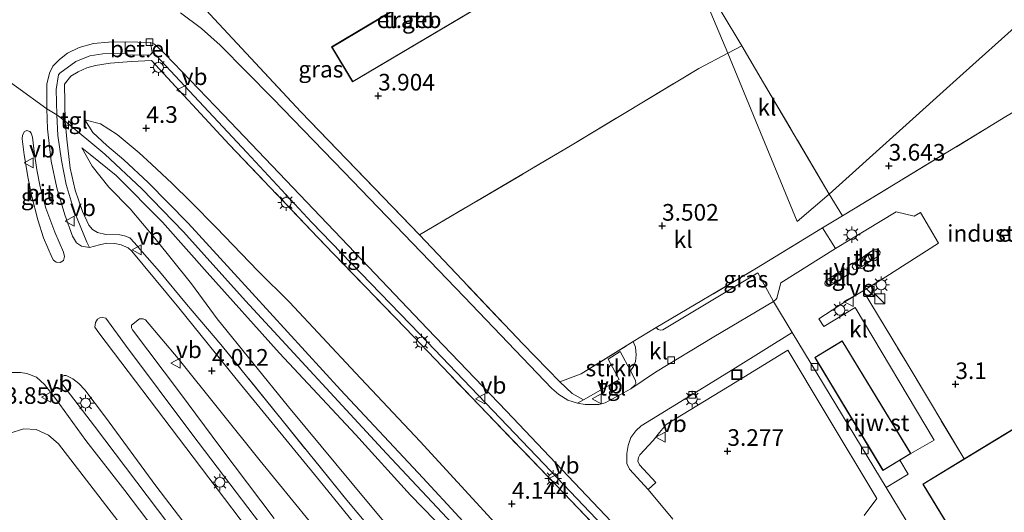
# Model space of a CAD drawing. Units: metres. Extents: x 99988 to 110002, y 431249 to 437502.
# Drawn here: x 101878 to 102026, y 433163 to 433237 of the extents above; entities that cross this region are included whole.
import ezdxf
from ezdxf.enums import TextEntityAlignment as Align

# ---------------------------------------------------------------- set-up
doc = ezdxf.new("R2010")
doc.units = ezdxf.units.M
doc.linetypes.add('IE-TERREINAFSCHEIDING', pattern=[10, 8, -2])
doc.layers.get('0').update_dxf_attribs({"lineweight": 25})
for name, color, linetype, lineweight in [('B-ME-AL-OVERIG-S-B1', 7, 'Continuous', 18), ('B-ME-GR-STRUIKEN-GV-B6', 93, 'Continuous', 18), ('B-ME-GW-KRUINLIJN-L-B1', 93, 'Continuous', 18), ('B-ME-GW-TEENLIJN-L-B1', 93, 'Continuous', 18), ('B-ME-IE-GRASLAND-GV-B6', 93, 'Continuous', 18), ('B-ME-IE-GRONDWERKLIJN-GROND_INGERICHT-GV-B6', 253, 'Continuous', 18), ('B-ME-IE-HULPGEOMETRIE-L-B1', 53, 'Continuous', 18), ('B-ME-IE-INRICHTINGSELEMENT-S-B1', 253, 'Continuous', 18), ('B-ME-IE-MEUBILAIR_WEGMEUBILAIR-LICHTMAST-S-B1', 8, 'Continuous', 18), ('B-ME-IE-TERREINAFSCHEIDING-DOORGANG-L-B1', 8, 'IE-TERREINAFSCHEIDING-KUNSTMATIG-OPEN', 18), ('B-ME-IE-TERREINAFSCHEIDING-RASTERHEKWERK-L-B1', 8, 'IE-TERREINAFSCHEIDING', 18), ('B-ME-KG-KADASTRAAL-DAKRAND-L-B1', 13, 'Continuous', 18), ('B-ME-OG-BEBOUWING-GV-B6', 173, 'Continuous', 18), ('B-ME-VH-VERH_SOORT-BITUMEN-GV-B6', 8, 'IE-TERREINAFSCHEIDING-NATUURLIJK-HOUTWAL', 18), ('B-ME-VH-VERH_SOORT-GV-B6', 8, 'Continuous', 18), ('B-ME-VH-VERH_SOORT-KLINKERS-GV-B6', 8, 'IE-TERREINAFSCHEIDING-NATUURLIJK-HOUTWAL', 18), ('B-ME-VH-VERH_SOORT-TEGELS-GV-B6', 8, 'Continuous', 18), ('B-ME-VV-KOLK-S-B1', 8, 'Continuous', 18), ('B-ME-VW-MEUBILAIR_WEGMEUBILAIR-SLAGBOOM-S-B1', 8, 'Continuous', 18), ('B-ME-VW-MEUBILAIR_WEGMEUBILAIR-VERKEERSBORD-S-B1', 8, 'Continuous', 18)]:
    doc.layers.add(name, color=color, linetype=linetype, lineweight=lineweight)
doc.layers.add('B-ME-GW-HOOGTEPUNT-S-B1', color=10, linetype='Continuous')
doc.styles.add('NLCS-ISO', font='NLCS-ISO.TTF')
doc.linetypes.add('IE-TERREINAFSCHEIDING-KUNSTMATIG-OPEN', pattern='A,7,-1.5,[67,NLCS.SHX,S=0.75,R=0,X=0,Y=0],-1.5', length=10)
doc.linetypes.add('IE-TERREINAFSCHEIDING-NATUURLIJK-HOUTWAL', pattern='A,7,-1.5,[67,NLCS.SHX,S=0.75,R=45,X=0,Y=0],-1.5,7,-1.5,[70,NLCS.SHX,S=0.75,R=0,X=0,Y=0],-1.5', length=20)

# ---------------------------------------------------------------- blocks, each defined once
blk = doc.blocks.new('hecto')
for p, q in [((0, 0.625), (-0.625, 0)), ((0, -0.625), (0, 0.625)), ((-0.625, 0), (0.625, 0)), ((0.625, 0), (0, -0.625))]:
    blk.add_line(p, q)
blk = doc.blocks.new('hoogtepunt')
for p, q in [((-0.5, 0), (0.5, 0)), ((0, 0.5), (0, -0.5))]:
    blk.add_line(p, q)
blk = doc.blocks.new('kast')
blk.add_line((-0.75, -0.75), (0.75, 0.75))
blk.add_lwpolyline([(-0.75, 0.75), (0.75, 0.75), (0.75, -0.75), (-0.75, -0.75)], close=True)
blk = doc.blocks.new('lantaarnpaal')
for p, q in [((-0.75, 0), (-1.25, 0)), ((-0.88, 0.88), (-0.53, 0.53)), ((0, 0.75), (0, 1.25)), ((0.53, 0.53), (0.88, 0.88)), ((0.75, 0), (1.25, 0)), ((-0.53, -0.53), (-0.88, -0.88)), ((0, -0.75), (0, -1.25)), ((0.53, -0.53), (0.88, -0.88))]:
    blk.add_line(p, q)
blk.add_circle((0, 0), 0.75)
blk = doc.blocks.new('kolk')
blk.add_lwpolyline([(-0.5, -0.5), (0.5, -0.5), (0.5, 0.5), (-0.5, 0.5)], close=True)
blk = doc.blocks.new('put')
for p, q in [((0.75, 0.75), (-0.75, 0.75)), ((-0.75, 0.75), (-0.75, -0.75)), ((0.75, -0.75), (0.75, 0.75)), ((-0.75, -0.75), (0.75, -0.75))]:
    blk.add_line(p, q)
blk.add_lwpolyline([(-0.625, 0.625), (0.625, 0.625), (0.625, -0.625), (-0.625, -0.625)], close=True)
blk = doc.blocks.new('dtb')
blk.add_circle((0, 0), 0.75)
blk = doc.blocks.new('verkeersbord')
for p, q in [((0, 0.75), (-0.75, -0.625)), ((0.75, -0.625), (0, 0.75)), ((-0.75, -0.625), (0.75, -0.625))]:
    blk.add_line(p, q)

msp = doc.modelspace()

# ---------------------------------------------------------------- linework, layer by layer
at = {"layer": 'B-ME-GR-STRUIKEN-GV-B6'}
msp.add_polyline3d([(101969.965, 433184.232, 3.214), (101968.39, 433187.093, 3.385), (101966.587, 433185.943, 3.388), (101968.263, 433182.909, 3.244), (101962.895, 433179.849, 3.424), (101961.196, 433180.819, 3.427), (101959.37, 433182.574, 3.517), (101962.54, 433183.771, 3.391), (101970.37, 433188.605, 3.178), (101970.716, 433187.749, 3.202), (101970.841, 433186.62, 3.187), (101970.735, 433185.595, 3.193), (101970.42, 433184.881, 3.229), (101969.965, 433184.232, 3.214)], dxfattribs=at)
at = {"layer": 'B-ME-GW-KRUINLIJN-L-B1'}
for points in [[(102035.133, 433062.738, 5.467), (102018.292, 433080.742, 5.386), (102003.817, 433096.214, 5.26), (101992.192, 433108.463, 5.224), (101977.087, 433124.959, 5.233), (101961.216, 433142.003, 5.143), (101948.479, 433155.6, 5.305), (101933.354, 433171.775, 5.239), (101912.136, 433194.736, 5.188), (101902.837, 433205.083, 5.299), (101896.572, 433211.583, 5.329), (101891.046, 433216.791, 5.365), (101885.088, 433221.756, 5.263), (101883.829, 433222.707, 4.928), (101882.309, 433223.596, 4.781), (101873.182, 433230.195, 5.223), (101872.004, 433231.208, 5.512), (101870.84, 433237.964, 5.414)], [(101888.034, 433221.921, 5.191), (101889.222, 433220.014, 5.29), (101891.342, 433218.087, 5.329), (101893.872, 433215.937, 5.374), (101897.556, 433212.5, 5.344), (101903.531, 433206.409, 5.278), (101913.165, 433195.867, 5.128), (101926.418, 433181.348, 5.188), (101938.787, 433168.146, 5.266), (101949.701, 433156.321, 5.326), (101960.274, 433144.965, 5.17), (101971.497, 433133.1, 5.176), (101985.065, 433118.773, 5.149), (102002.486, 433099.632, 5.23), (102017.582, 433083.628, 5.338), (102031.819, 433068.325, 5.482)], [(102121.577, 432953.742, 5.071), (102117.493, 432961.516, 5.146), (102111.663, 432971.516, 5.194), (102106.217, 432980.012, 5.185), (102101.916, 432986.232, 5.203), (102097.276, 432992.315, 5.23), (102092.795, 432997.962, 5.305), (102085.412, 433006.916, 5.425), (102073.928, 433019.152, 5.443), (102051.848, 433043.021, 5.476), (102027.638, 433068.587, 5.368), (102005.691, 433092.139, 5.212), (101985.652, 433113.482, 5.101), (101963.484, 433137.245, 5.098), (101946.031, 433156.16, 5.287), (101936.931, 433165.539, 5.221), (101928.696, 433174.638, 5.146), (101917.257, 433186.844, 5.167), (101906.382, 433198.998, 5.203), (101899.692, 433206.576, 5.218), (101892.717, 433213.582, 5.326), (101888.829, 433216.717, 5.314), (101887.606, 433217.733, 5.287)], [(101984.858, 433041.015, 0.772), (101962.634, 433069.915, 0.949), (101948.452, 433088.372, 1.414), (101931.67, 433111.209, 2.062), (101914.235, 433133.866, 2.689), (101894.856, 433159.258, 3.217), (101884.069, 433173.233, 3.79), (101882.6, 433174.551, 3.754), (101880.735, 433175.396, 3.709), (101878.884, 433175.507, 3.697), (101876.616, 433174.797, 3.652), (101874.426, 433173.552, 3.595), (101872.297, 433171.946, 3.565), (101870.022, 433170.169, 3.508), (101866.775, 433166.111, 3.397)]]:
    msp.add_polyline3d(points, dxfattribs=at)
at = {"layer": 'B-ME-GW-TEENLIJN-L-B1'}
for points in [[(102031.407, 433073.395, 4.465), (102018.492, 433087.264, 4.246), (102003.853, 433103.226, 4.072), (101985.737, 433122.952, 3.877), (101972.869, 433136.508, 3.988), (101960.23, 433149.798, 4.012), (101949.612, 433161.36, 4.15), (101938.383, 433173.571, 4.111), (101928.67, 433183.912, 4.039), (101918.75, 433194.507, 4.066), (101914.024, 433199.251, 4.066), (101907.818, 433205.721, 4.108), (101903.942, 433209.631, 4.186), (101901.127, 433212.364, 4.261), (101898.067, 433215.276, 4.285), (101896.195, 433216.994, 4.426), (101892.908, 433219.715, 4.735), (101890.38, 433221.33, 4.834), (101888.034, 433221.921, 5.191)], [(101887.606, 433217.733, 5.287), (101889.128, 433214.983, 5.071), (101891.62, 433211.827, 4.942), (101894.853, 433208.543, 4.81), (101898.543, 433204.148, 4.747), (101904.044, 433197.267, 4.408), (101907.907, 433192.009, 4.069), (101918.598, 433178.798, 3.721), (101930.648, 433164.326, 3.385), (101942.767, 433149.722, 3.145), (101948.75, 433142.812, 2.839), (101956.666, 433132.836, 2.554), (101968.897, 433119.616, 2.299), (101979.907, 433107.338, 2.425)]]:
    msp.add_polyline3d(points, dxfattribs=at)
at = {"layer": 'B-ME-IE-GRASLAND-GV-B6'}
for points in [[(101906.823, 433237.837, 4.162), (101920.492, 433223.127, 3.895), (101938.274, 433204.646, 3.604), (101953.796, 433188.275, 3.499), (101959.37, 433182.574, 3.517), (101961.196, 433180.819, 3.427), (101962.895, 433179.849, 3.424), (101961.984, 433179.33, 3.343), (101960.57, 433179.777, 3.355), (101959.193, 433180.663, 3.379), (101958.142, 433181.571, 3.376), (101944.993, 433195.309, 3.601), (101926.946, 433214.119, 3.919), (101916.277, 433225.168, 4.075), (101908.372, 433233.171, 4.15), (101905.546, 433235.662, 4.138), (101902.406, 433238.032, 4.159)], [(101936.551, 433151.353, 2.926), (101923.856, 433166.967, 3.43), (101910.961, 433182.753, 3.928), (101902.135, 433193.666, 4.24), (101895.101, 433202.203, 4.537), (101894.56, 433202.695, 4.549), (101893.47, 433203.161, 4.549), (101892.522, 433203.374, 4.555), (101891.331, 433203.407, 4.552), (101890.23, 433203.155, 4.492), (101888.76, 433202.752, 4.452), (101888.318, 433203.54, 4.585), (101886.448, 433208.218, 4.732), (101885.249, 433212.235, 4.772), (101884.549, 433215.805, 4.828), (101883.981, 433219.568, 4.915), (101883.829, 433222.707, 4.928), (101883.727, 433226.481, 4.855), (101884.059, 433228.696, 4.842), (101884.294, 433228.949, 4.842), (101886.7, 433230.736, 4.728), (101888.811, 433231.58, 4.545), (101890.74, 433231.868, 4.416), (101894.097, 433231.954, 4.229), (101894.247, 433231.659, 4.232), (101897.911, 433231.689, 3.989), (101898.16, 433232.046, 4), (101898.748, 433231.628, 3.946), (101904.469, 433225.521, 4.069), (101912.369, 433217.017, 3.883), (101922.134, 433206.528, 3.713), (101938.333, 433189.719, 3.53), (101956.942, 433170.208, 3.337), (101968.794, 433157.737, 3.031)], [(101976.151, 433148.8, 3.214), (101959.932, 433165.836, 3.508), (101947.318, 433178.976, 3.736), (101936.192, 433190.603, 3.793), (101924.094, 433203.148, 3.856), (101909.713, 433218.248, 4.174), (101898.023, 433230.876, 4.438), (101895.047, 433230.718, 4.576), (101891.85, 433230.46, 4.72), (101889.652, 433230.09, 4.852), (101888.317, 433229.751, 4.861), (101887.027, 433229.177, 4.963), (101885.926, 433228.484, 5.071), (101885.002, 433227.319, 5.197), (101885.088, 433221.756, 5.263), (101885.33, 433219.023, 5.155), (101885.827, 433214.675, 5.086), (101886.588, 433211.365, 4.981), (101887.689, 433208.156, 4.903), (101888.647, 433206.13, 4.9), (101889.164, 433205.474, 4.927), (101889.922, 433205.01, 4.873), (101891.201, 433204.707, 4.816), (101893.308, 433204.652, 4.783), (101893.985, 433204.504, 4.789), (101894.814, 433204.187, 4.801), (101895.494, 433203.427, 4.81), (101896.659, 433202.123, 4.651), (101899.233, 433199.139, 4.534), (101903.312, 433194.229, 4.366), (101908.451, 433188.187, 4.063), (101917.667, 433176.77, 3.763), (101927.394, 433164.791, 3.358), (101936.627, 433153.695, 3.142)], [(101878.634, 433219.1, 4.933), (101878.695, 433219.62, 4.93), (101878.971, 433220.175, 4.93), (101879.344, 433220.34, 4.927), (101879.771, 433220.201, 4.927), (101879.995, 433219.915, 4.93), (101880.173, 433219.348, 4.93), (101880.45, 433217.206, 4.942), (101880.842, 433214.404, 4.9), (101881.32, 433211.891, 4.813), (101882.196, 433208.687, 4.768), (101883.518, 433205.031, 4.666), (101884.815, 433202.05, 4.618), (101884.996, 433201.4, 4.609), (101884.829, 433200.806, 4.636), (101884.308, 433200.497, 4.642), (101883.756, 433200.535, 4.627), (101883.329, 433200.822, 4.609), (101883.116, 433201.193, 4.6), (101881.808, 433204.192, 4.654), (101880.96, 433206.895, 4.741), (101880.04, 433210.627, 4.765), (101879.511, 433213.147, 4.813), (101878.937, 433216.697, 4.879), (101878.634, 433219.1, 4.933)], [(101991.415, 433194.652, 2.926), (101989.064, 433198.919, 2.974), (101974.836, 433190.383, 3.118), (101974.472, 433190.302, 3.133), (101974.098, 433190.406, 3.133), (101973.805, 433190.706, 3.256), (101988.881, 433199.63, 3.043), (101998.777, 433205.687, 3.115), (102000.761, 433202.607, 3.193), (101992.53, 433197.45, 2.869), (101991.942, 433195.131, 2.941), (101991.821, 433194.966, 2.935), (101991.415, 433194.652, 2.926)], [(101917.149, 433154.225, 3.349), (101903.187, 433172.701, 3.838), (101890.147, 433189.907, 4.309), (101889.543, 433190.791, 4.312), (101889.64, 433191.487, 4.36), (101889.94, 433191.952, 4.366), (101890.297, 433192.192, 4.366), (101890.74, 433192.25, 4.369), (101891.183, 433192.112, 4.372), (101894.137, 433188.064, 4.255), (101904.101, 433174.76, 3.835), (101919.178, 433154.909, 3.37)], [(101916.474, 433162.024, 3.562), (101908.473, 433172.611, 3.823), (101902.244, 433181.018, 4.102), (101895.203, 433190.35, 4.282), (101895.025, 433190.689, 4.282), (101895.047, 433191.068, 4.294), (101896.256, 433192.014, 4.279), (101896.801, 433192.024, 4.276), (101897.17, 433191.892, 4.273), (101902.034, 433186.082, 4.189), (101914.341, 433170.702, 3.634), (101929.094, 433152.66, 2.953)], [(101876.769, 433183.982, 4.09), (101878.359, 433183.966, 4.045), (101879.325, 433183.798, 4.045), (101880.779, 433183.234, 4.042), (101881.999, 433182.167, 4.009), (101883.609, 433180.054, 3.997), (101888.198, 433173.758, 3.766), (101894.026, 433166.209, 3.541), (101909.16, 433146.265, 2.968), (101922.766, 433128.07, 2.674), (101941.175, 433103.915, 1.945), (101959.159, 433080.097, 1.429), (101974.724, 433059.808, 1.093), (101989.531, 433040.479, 0.763)], [(101900.523, 433161.308, 3.358), (101889.464, 433175.909, 3.859), (101885.224, 433181.451, 4.006), (101884.568, 433182.297, 4.006), (101884.392, 433182.876, 4.003), (101884.583, 433183.292, 4.009), (101884.937, 433183.491, 4.021), (101885.249, 433183.484, 4.024), (101886.244, 433183.021, 4.036), (101887.133, 433182.299, 4.051), (101888.012, 433181.345, 4.051), (101891.129, 433177.25, 3.925), (101898.685, 433166.936, 3.571), (101910.506, 433151.443, 3.085)], [(101984.858, 433041.015, 0.772), (101962.634, 433069.915, 0.949), (101948.452, 433088.372, 1.414), (101931.67, 433111.209, 2.062), (101914.235, 433133.866, 2.689), (101894.856, 433159.258, 3.217), (101884.069, 433173.233, 3.79), (101882.6, 433174.551, 3.754), (101880.735, 433175.396, 3.709), (101878.884, 433175.507, 3.697), (101876.616, 433174.797, 3.652)], [(101876.616, 433174.797, 3.652), (101878.884, 433175.507, 3.697), (101880.735, 433175.396, 3.709), (101882.6, 433174.551, 3.754), (101884.069, 433173.233, 3.79), (101894.856, 433159.258, 3.217), (101914.235, 433133.866, 2.689), (101931.67, 433111.209, 2.062), (101948.452, 433088.372, 1.414), (101962.634, 433069.915, 0.949), (101984.858, 433041.015, 0.772), (101955.669, 433072.29, -0.142)]]:
    msp.add_polyline3d(points, dxfattribs=at)
at = {"layer": 'B-ME-IE-GRONDWERKLIJN-GROND_INGERICHT-GV-B6'}
for points in [[(102061.353, 433307.948, 3.15), (102062.059, 433307.081, 3.19), (102072.31, 433294.098, 3.19), (102020.255, 433262.756, 3.246), (102036.471, 433243.77, 3.484), (102036.231, 433243.568, 3.484), (102019.928, 433228.908, 3.311), (101999.813, 433210.745, 3.331), (101989.958, 433227.48, 3.44), (101986.691, 433233.058, 3.718), (101983.746, 433237.994, 3.619), (101977.962, 433247.687, 3.424), (101969.421, 433267.924, 3.222), (101974.126, 433270.686, 3.27), (101976.803, 433272.492, 3.19), (101982.362, 433276.138, 3.395), (102001.607, 433291.585, 3.395), (102001.693, 433291.62, 3.395), (102005.506, 433294.739, 3.395), (102005.622, 433294.841, 3.395), (102038.088, 433320.961, 3.375), (102038.184, 433320.83, 3.375), (102053.571, 433301.62, 3.15), (102061.353, 433307.948, 3.15)], [(101928.173, 433278.238, 3.736), (101934.229, 433276.747, 3.583), (101936.81, 433278.867, 3.385), (101948.826, 433275.3, 3.385), (101963.772, 433270.659, 3.289), (101967.009, 433266.317, 3.586), (101977.962, 433247.687, 3.424), (101984.556, 433231.969, 3.46), (101980.236, 433229.669, 3.733), (101960.969, 433218.033, 3.763), (101938.274, 433204.646, 3.604), (101920.492, 433223.127, 3.895), (101906.823, 433237.837, 4.162), (101898.258, 433247.453, 4.123), (101898.354, 433279.784, 3.571), (101915.772, 433285.011, 3.625), (101926.801, 433281.975, 3.364), (101928.173, 433278.238, 3.736)], [(101925.081, 433232.903, 3.979), (101928.248, 433227.649, 3.979), (101954.205, 433243.083, 3.979), (101951.002, 433248.389, 3.979), (101925.081, 433232.903, 3.979)], [(101977.962, 433247.687, 3.424), (101983.746, 433237.994, 3.619), (101986.691, 433233.058, 3.718), (101984.556, 433231.969, 3.46), (101977.962, 433247.687, 3.424)], [(102026.094, 433222.291, 2.976), (102024.358, 433221.233, 3.109), (102001.814, 433207.496, 3.378), (101999.813, 433210.745, 3.331), (102019.928, 433228.908, 3.311), (102036.231, 433243.568, 3.484)], [(101936.627, 433153.695, 3.142), (101927.394, 433164.791, 3.358), (101917.667, 433176.77, 3.763), (101908.451, 433188.187, 4.063), (101903.312, 433194.229, 4.366), (101899.233, 433199.139, 4.534), (101896.659, 433202.123, 4.651), (101895.494, 433203.427, 4.81), (101894.814, 433204.187, 4.801), (101893.985, 433204.504, 4.789), (101893.308, 433204.652, 4.783), (101891.201, 433204.707, 4.816), (101889.922, 433205.01, 4.873), (101889.164, 433205.474, 4.927), (101888.647, 433206.13, 4.9), (101887.689, 433208.156, 4.903), (101886.588, 433211.365, 4.981), (101885.827, 433214.675, 5.086), (101885.33, 433219.023, 5.155), (101885.088, 433221.756, 5.263), (101885.002, 433227.319, 5.197), (101885.926, 433228.484, 5.071), (101887.027, 433229.177, 4.963), (101888.317, 433229.751, 4.861), (101889.652, 433230.09, 4.852), (101891.85, 433230.46, 4.72), (101895.047, 433230.718, 4.576), (101898.023, 433230.876, 4.438), (101909.713, 433218.248, 4.174), (101924.094, 433203.148, 3.856), (101936.192, 433190.603, 3.793), (101947.318, 433178.976, 3.736), (101959.932, 433165.836, 3.508), (101976.151, 433148.8, 3.214)], [(101949.612, 433161.36, 4.15), (101938.383, 433173.571, 4.111), (101928.67, 433183.912, 4.039), (101918.75, 433194.507, 4.066), (101914.024, 433199.251, 4.066), (101907.818, 433205.721, 4.108), (101903.942, 433209.631, 4.186), (101901.127, 433212.364, 4.261), (101898.067, 433215.276, 4.285), (101896.195, 433216.994, 4.426), (101892.908, 433219.715, 4.735), (101890.38, 433221.33, 4.834), (101888.034, 433221.921, 5.191), (101889.222, 433220.014, 5.29), (101891.342, 433218.087, 5.329), (101893.872, 433215.937, 5.374), (101897.556, 433212.5, 5.344), (101903.531, 433206.409, 5.278), (101913.165, 433195.867, 5.128), (101926.418, 433181.348, 5.188), (101938.787, 433168.146, 5.266), (101949.701, 433156.321, 5.326)], [(101949.701, 433156.321, 5.326), (101938.787, 433168.146, 5.266), (101926.418, 433181.348, 5.188), (101913.165, 433195.867, 5.128), (101903.531, 433206.409, 5.278), (101897.556, 433212.5, 5.344), (101893.872, 433215.937, 5.374), (101891.342, 433218.087, 5.329), (101889.222, 433220.014, 5.29), (101888.034, 433221.921, 5.191), (101890.38, 433221.33, 4.834), (101892.908, 433219.715, 4.735), (101896.195, 433216.994, 4.426), (101898.067, 433215.276, 4.285), (101901.127, 433212.364, 4.261), (101903.942, 433209.631, 4.186), (101907.818, 433205.721, 4.108), (101914.024, 433199.251, 4.066), (101918.75, 433194.507, 4.066), (101928.67, 433183.912, 4.039), (101938.383, 433173.571, 4.111), (101949.612, 433161.36, 4.15)], [(102032.562, 433178.584, 3.25), (102020.07, 433170.965, 3.355), (102011.492, 433185.298, 3.187), (102004.918, 433196.251, 2.947), (102008.313, 433198.322, 3.066), (102016.233, 433203.391, 3.25), (102013.501, 433208.023, 3.208), (102012.566, 433207.477, 3.226), (102009.849, 433208.111, 3.265), (102000.761, 433202.607, 3.193), (101998.777, 433205.687, 3.115), (102001.814, 433207.496, 3.378), (102024.358, 433221.233, 3.109), (102026.094, 433222.291, 2.976)], [(101946.031, 433156.16, 5.287), (101936.931, 433165.539, 5.221), (101928.696, 433174.638, 5.146), (101917.257, 433186.844, 5.167), (101906.382, 433198.998, 5.203), (101899.692, 433206.576, 5.218), (101892.717, 433213.582, 5.326), (101888.829, 433216.717, 5.314), (101887.606, 433217.733, 5.287), (101889.128, 433214.983, 5.071), (101891.62, 433211.827, 4.942), (101894.853, 433208.543, 4.81), (101898.543, 433204.148, 4.747), (101904.044, 433197.267, 4.408), (101907.907, 433192.009, 4.069), (101918.598, 433178.798, 3.721), (101930.648, 433164.326, 3.385), (101942.767, 433149.722, 3.145)], [(101942.767, 433149.722, 3.145), (101930.648, 433164.326, 3.385), (101918.598, 433178.798, 3.721), (101907.907, 433192.009, 4.069), (101904.044, 433197.267, 4.408), (101898.543, 433204.148, 4.747), (101894.853, 433208.543, 4.81), (101891.62, 433211.827, 4.942), (101889.128, 433214.983, 5.071), (101887.606, 433217.733, 5.287), (101888.829, 433216.717, 5.314), (101892.717, 433213.582, 5.326), (101899.692, 433206.576, 5.218), (101906.382, 433198.998, 5.203), (101917.257, 433186.844, 5.167), (101928.696, 433174.638, 5.146), (101936.931, 433165.539, 5.221), (101946.031, 433156.16, 5.287)], [(102027.831, 433134.481, 3.475), (102008.355, 433166.673, 3.241), (102011.646, 433168.677, 3.244), (102010.407, 433170.762, 3.271), (102012.055, 433171.768, 3.043), (102015.565, 433173.794, 3.106), (102003.718, 433193.735, 3.082), (101999.008, 433190.878, 2.917), (101998.237, 433192.043, 2.696), (102002.419, 433194.726, 2.859), (102004.918, 433196.251, 2.947), (102011.492, 433185.298, 3.187), (102020.07, 433170.965, 3.355)], [(101976.337, 433161.914, 2.972), (101972.597, 433166.349, 2.982), (101973.744, 433167.408, 2.906), (101971.297, 433170.084, 2.992), (101971.078, 433170.652, 3.022), (101971.148, 433171.171, 3.029), (101971.352, 433171.587, 3.029), (101973.364, 433173.733, 3.029), (101974.339, 433174.932, 2.962), (101975.329, 433176.16, 2.863), (101984.789, 433181.914, 2.753), (101993.586, 433187.292, 2.773), (101999.183, 433177.928, 2.899), (102006.975, 433165.034, 3.092), (102005.042, 433162.446, 3.092)], [(102020.07, 433170.965, 3.355), (102013.862, 433167.179, 3.25), (102039.805, 433124.51, 3.25)]]:
    msp.add_polyline3d(points, dxfattribs=at)
at = {"layer": 'B-ME-IE-HULPGEOMETRIE-L-B1'}
msp.add_polyline3d([(102036.231, 433243.568, 3.484), (102019.928, 433228.908, 3.311), (101999.813, 433210.745, 3.331), (101995.011, 433206.665, 3.262), (101984.556, 433231.969, 3.46), (101977.962, 433247.687, 3.424)], dxfattribs=at)
at = {"layer": 'B-ME-IE-TERREINAFSCHEIDING-DOORGANG-L-B1'}
for p, q in [((101984.556, 433231.969, 3.46), (101980.236, 433229.669, 3.733)), ((101899.233, 433199.139, 4.534), (101896.659, 433202.123, 4.651)), ((101970.37, 433188.605, 3.178), (101973.805, 433190.706, 3.256))]:
    msp.add_line(p, q, dxfattribs=at)
at = {"layer": 'B-ME-IE-TERREINAFSCHEIDING-RASTERHEKWERK-L-B1'}
for p, q in [((101986.691, 433233.058, 3.718), (101984.556, 433231.969, 3.46)), ((101998.777, 433205.687, 3.115), (102000.761, 433202.607, 3.193))]:
    msp.add_line(p, q, dxfattribs=at)
for points in [[(101999.813, 433210.745, 3.331), (102001.814, 433207.496, 3.378), (102024.358, 433221.233, 3.109), (102026.094, 433222.291, 2.976), (102045.262, 433233.785, 3.198), (102060.79, 433243.276, 3.285), (102113.36, 433275.028, 3.381), (102157.22, 433301.485, 3.211), (102170.67, 433309.598, 3.324), (102185.584, 433318.564, 3.27), (102193.713, 433323.487, 3.249)], [(101898.354, 433279.784, 3.571), (101898.258, 433247.453, 4.123), (101906.823, 433237.837, 4.162), (101920.492, 433223.127, 3.895), (101938.274, 433204.646, 3.604), (101953.796, 433188.275, 3.499), (101959.37, 433182.574, 3.517), (101962.54, 433183.771, 3.391), (101970.37, 433188.605, 3.178)], [(101977.962, 433247.687, 3.424), (101983.746, 433237.994, 3.619), (101986.691, 433233.058, 3.718), (101989.958, 433227.48, 3.44), (101999.813, 433210.745, 3.331)], [(101896.659, 433202.123, 4.651), (101895.494, 433203.427, 4.81), (101894.814, 433204.187, 4.801), (101893.985, 433204.504, 4.789), (101893.308, 433204.652, 4.783), (101891.201, 433204.707, 4.816), (101889.922, 433205.01, 4.873), (101889.164, 433205.474, 4.927), (101888.647, 433206.13, 4.9), (101887.689, 433208.156, 4.903), (101886.588, 433211.365, 4.981), (101885.827, 433214.675, 5.086), (101885.33, 433219.023, 5.155), (101885.088, 433221.756, 5.263), (101885.002, 433227.319, 5.197), (101885.926, 433228.484, 5.071), (101887.027, 433229.177, 4.963), (101888.317, 433229.751, 4.861), (101889.652, 433230.09, 4.852), (101891.85, 433230.46, 4.72), (101895.047, 433230.718, 4.576), (101898.023, 433230.876, 4.438), (101909.713, 433218.248, 4.174), (101924.094, 433203.148, 3.856), (101936.192, 433190.603, 3.793), (101947.318, 433178.976, 3.736), (101959.932, 433165.836, 3.508), (101976.151, 433148.8, 3.214)], [(101938.274, 433204.646, 3.604), (101960.969, 433218.033, 3.763), (101980.236, 433229.669, 3.733)], [(101973.805, 433190.706, 3.256), (101988.881, 433199.63, 3.043), (101998.777, 433205.687, 3.115), (102001.814, 433207.496, 3.378)], [(101979.907, 433107.338, 2.425), (101968.807, 433118.601, 2.368), (101960.939, 433126.621, 2.329), (101955.147, 433132.812, 2.392), (101950.311, 433138.154, 2.569), (101946.942, 433141.518, 2.782), (101944.295, 433144.53, 2.857), (101936.627, 433153.695, 3.142), (101927.394, 433164.791, 3.358), (101917.667, 433176.77, 3.763), (101908.451, 433188.187, 4.063), (101903.312, 433194.229, 4.366), (101899.233, 433199.139, 4.534)], [(102004.918, 433196.251, 2.947), (102011.492, 433185.298, 3.187), (102020.07, 433170.965, 3.355)]]:
    msp.add_polyline3d(points, dxfattribs=at)
at = {"layer": 'B-ME-KG-KADASTRAAL-DAKRAND-L-B1'}
for points in [[(101925.15, 433232.886, 9.01), (101950.985, 433248.321, 9.025), (101954.136, 433243.1, 9.067), (101928.265, 433227.717, 9.082), (101925.15, 433232.886, 9.01)], [(102001.748, 433188.649, 5.299), (102011.986, 433171.785, 5.383), (102007.891, 433169.285, 5.386), (101997.687, 433186.199, 5.326), (102001.748, 433188.649, 5.299)], [(102081.75, 433112.102, 16.513), (102047.234, 433091.349, 16.573), (102035.592, 433110.423, 16.579), (102048.668, 433118.504, 16.678), (102048.394, 433118.952, 8.26), (102043.841, 433126.518, 7.816), (102043.565, 433127.002, 23.791), (102039.821, 433124.58, 23.794), (102013.931, 433167.162, 23.782), (102032.545, 433178.515, 23.782), (102050.841, 433148.311, 24.046), (102052.61, 433149.289, 6.838), (102054.365, 433150.611, 6.865), (102058.298, 433144.356, 6.892), (102056.199, 433143.265, 6.907), (102054.72, 433142.06, 24.064), (102058.271, 433135.927, 23.956), (102045.521, 433128.3, 23.932), (102045.849, 433127.728, 7.453), (102050.179, 433120.385, 8.107), (102050.589, 433119.732, 16.681), (102070.053, 433131.434, 16.75), (102081.75, 433112.102, 16.513)]]:
    msp.add_polyline3d(points, dxfattribs=at)
at = {"layer": 'B-ME-OG-BEBOUWING-GV-B6'}
for points in [[(101925.081, 433232.903, 3.979), (101951.002, 433248.389, 3.979), (101954.205, 433243.083, 3.979), (101928.248, 433227.649, 3.979), (101925.081, 433232.903, 3.979)], [(102012.055, 433171.768, 3.043), (102010.407, 433170.762, 3.271), (102007.874, 433169.216, 3.043), (101997.618, 433186.216, 3.043), (102001.765, 433188.718, 3.043), (102012.055, 433171.768, 3.043)], [(102039.805, 433124.51, 3.25), (102013.862, 433167.179, 3.25), (102020.07, 433170.965, 3.355), (102032.562, 433178.584, 3.25)]]:
    msp.add_polyline3d(points, dxfattribs=at)
at = {"layer": 'B-ME-VH-VERH_SOORT-BITUMEN-GV-B6'}
for points in [[(101902.406, 433238.032, 4.159), (101905.546, 433235.662, 4.138), (101908.372, 433233.171, 4.15), (101916.277, 433225.168, 4.075), (101926.946, 433214.119, 3.919), (101944.993, 433195.309, 3.601), (101958.142, 433181.571, 3.376), (101959.193, 433180.663, 3.379), (101960.57, 433179.777, 3.355), (101961.984, 433179.33, 3.343), (101963.136, 433179.134, 3.307), (101963.797, 433179.136, 3.283), (101965.192, 433179.152, 3.286), (101966.164, 433179.378, 3.271), (101970.011, 433181.514, 3.064), (101973.713, 433184.005, 2.887), (101982.498, 433189.326, 2.824), (101991.415, 433194.652, 2.926), (101994.24, 433189.963, 2.649), (101985.731, 433184.683, 2.583), (101981.024, 433181.74, 2.593), (101973.126, 433176.915, 2.856), (101971.579, 433175.942, 2.876), (101970.741, 433175.21, 2.896), (101970.009, 433174.169, 2.976), (101969.618, 433172.997, 2.966), (101969.39, 433171.781, 2.956), (101969.438, 433170.264, 2.992), (101969.822, 433169.431, 2.986), (101972.597, 433166.349, 2.982), (101976.337, 433161.914, 2.972)], [(101969.853, 433158.609, 3.049), (101951.336, 433178.171, 3.37), (101939.502, 433190.518, 3.366), (101929.605, 433200.887, 3.506), (101919.268, 433211.749, 3.732), (101908.848, 433222.706, 3.879), (101900.122, 433231.819, 3.972), (101898.476, 433233.309, 4.005), (101897.911, 433233.586, 4.008), (101894.115, 433233.68, 4.145), (101891.589, 433233.64, 4.285), (101889.341, 433233.417, 4.454), (101887.169, 433232.823, 4.571), (101885.437, 433231.96, 4.711), (101884.23, 433231.003, 4.777), (101883.216, 433229.989, 4.741), (101882.72, 433228.979, 4.757), (101882.333, 433227.289, 4.777), (101882.309, 433223.596, 4.781), (101882.427, 433220.571, 4.777), (101882.988, 433215.743, 4.737), (101883.824, 433211.701, 4.667), (101885.009, 433207.654, 4.601), (101886.202, 433204.451, 4.504), (101886.794, 433203.441, 4.471), (101887.553, 433202.957, 4.425), (101888.76, 433202.752, 4.452), (101890.23, 433203.155, 4.492), (101891.331, 433203.407, 4.552), (101892.522, 433203.374, 4.555), (101893.47, 433203.161, 4.549), (101894.56, 433202.695, 4.549), (101895.101, 433202.203, 4.537), (101902.135, 433193.666, 4.24), (101910.961, 433182.753, 3.928), (101923.856, 433166.967, 3.43), (101936.551, 433151.353, 2.926)], [(101878.634, 433219.1, 4.933), (101878.937, 433216.697, 4.879), (101879.511, 433213.147, 4.813), (101880.04, 433210.627, 4.765), (101880.96, 433206.895, 4.741), (101881.808, 433204.192, 4.654), (101883.116, 433201.193, 4.6), (101883.329, 433200.822, 4.609), (101883.756, 433200.535, 4.627), (101884.308, 433200.497, 4.642), (101884.829, 433200.806, 4.636), (101884.996, 433201.4, 4.609), (101884.815, 433202.05, 4.618), (101883.518, 433205.031, 4.666), (101882.196, 433208.687, 4.768), (101881.32, 433211.891, 4.813), (101880.842, 433214.404, 4.9), (101880.45, 433217.206, 4.942), (101880.173, 433219.348, 4.93), (101879.995, 433219.915, 4.93), (101879.771, 433220.201, 4.927), (101879.344, 433220.34, 4.927), (101878.971, 433220.175, 4.93), (101878.695, 433219.62, 4.93), (101878.634, 433219.1, 4.933)], [(101919.178, 433154.909, 3.37), (101904.101, 433174.76, 3.835), (101894.137, 433188.064, 4.255), (101891.183, 433192.112, 4.372), (101890.74, 433192.25, 4.369), (101890.297, 433192.192, 4.366), (101889.94, 433191.952, 4.366), (101889.64, 433191.487, 4.36), (101889.543, 433190.791, 4.312), (101890.147, 433189.907, 4.309), (101903.187, 433172.701, 3.838), (101917.149, 433154.225, 3.349)], [(101929.094, 433152.66, 2.953), (101914.341, 433170.702, 3.634), (101902.034, 433186.082, 4.189), (101897.17, 433191.892, 4.273), (101896.801, 433192.024, 4.276), (101896.256, 433192.014, 4.279), (101895.047, 433191.068, 4.294), (101895.025, 433190.689, 4.282), (101895.203, 433190.35, 4.282), (101902.244, 433181.018, 4.102), (101908.473, 433172.611, 3.823), (101916.474, 433162.024, 3.562)], [(101989.531, 433040.479, 0.763), (101974.724, 433059.808, 1.093), (101959.159, 433080.097, 1.429), (101941.175, 433103.915, 1.945), (101922.766, 433128.07, 2.674), (101909.16, 433146.265, 2.968), (101894.026, 433166.209, 3.541), (101888.198, 433173.758, 3.766), (101883.609, 433180.054, 3.997), (101881.999, 433182.167, 4.009), (101880.779, 433183.234, 4.042), (101879.325, 433183.798, 4.045), (101878.359, 433183.966, 4.045), (101876.769, 433183.982, 4.09)], [(101910.506, 433151.443, 3.085), (101898.685, 433166.936, 3.571), (101891.129, 433177.25, 3.925), (101888.012, 433181.345, 4.051), (101887.133, 433182.299, 4.051), (101886.244, 433183.021, 4.036), (101885.249, 433183.484, 4.024), (101884.937, 433183.491, 4.021), (101884.583, 433183.292, 4.009), (101884.392, 433182.876, 4.003), (101884.568, 433182.297, 4.006), (101885.224, 433181.451, 4.006), (101889.464, 433175.909, 3.859), (101900.523, 433161.308, 3.358)]]:
    msp.add_polyline3d(points, dxfattribs=at)
at = {"layer": 'B-ME-VH-VERH_SOORT-GV-B6'}
msp.add_polyline3d([(101897.911, 433233.586, 4.008), (101898.16, 433232.046, 4), (101897.911, 433231.689, 3.989), (101894.247, 433231.659, 4.232), (101894.097, 433231.954, 4.229), (101894.115, 433233.68, 4.145), (101897.911, 433233.586, 4.008)], dxfattribs=at)
at = {"layer": 'B-ME-VH-VERH_SOORT-KLINKERS-GV-B6'}
for points in [[(101986.691, 433233.058, 3.718), (101989.958, 433227.48, 3.44), (101999.813, 433210.745, 3.331), (101995.011, 433206.665, 3.262), (101984.556, 433231.969, 3.46), (101986.691, 433233.058, 3.718)], [(101999.813, 433210.745, 3.331), (102001.814, 433207.496, 3.378), (101998.777, 433205.687, 3.115), (101988.881, 433199.63, 3.043), (101973.805, 433190.706, 3.256), (101970.37, 433188.605, 3.178), (101962.54, 433183.771, 3.391), (101959.37, 433182.574, 3.517), (101953.796, 433188.275, 3.499), (101938.274, 433204.646, 3.604), (101960.969, 433218.033, 3.763), (101980.236, 433229.669, 3.733), (101984.556, 433231.969, 3.46), (101995.011, 433206.665, 3.262), (101999.813, 433210.745, 3.331)], [(102008.313, 433198.322, 3.066), (102004.918, 433196.251, 2.947), (102002.419, 433194.726, 2.859), (101998.237, 433192.043, 2.696), (101999.008, 433190.878, 2.917), (102003.718, 433193.735, 3.082), (102015.565, 433173.794, 3.106), (102012.055, 433171.768, 3.043), (102001.765, 433188.718, 3.043), (101997.618, 433186.216, 3.043), (102007.874, 433169.216, 3.043), (102010.407, 433170.762, 3.271), (102011.646, 433168.677, 3.244), (102008.355, 433166.673, 3.241), (101994.24, 433189.963, 2.649), (101991.415, 433194.652, 2.926), (101991.821, 433194.966, 2.935), (101991.942, 433195.131, 2.941), (101992.53, 433197.45, 2.869), (102000.761, 433202.607, 3.193), (102009.849, 433208.111, 3.265), (102012.566, 433207.477, 3.226), (102013.501, 433208.023, 3.208), (102016.233, 433203.391, 3.25), (102008.313, 433198.322, 3.066)], [(102006.311, 433202.311, 3.139), (102003.53, 433200.419, 3.136), (102003.343, 433200.137, 3.139), (102003.242, 433199.859, 3.148), (102003.508, 433199.47, 3.151), (102003.954, 433199.458, 3.151), (102007.076, 433201.411, 3.16), (102007.412, 433201.724, 3.16), (102007.466, 433202.056, 3.154), (102007.171, 433202.463, 3.142), (102006.8, 433202.486, 3.139), (102006.311, 433202.311, 3.139)], [(101970.011, 433181.514, 3.064), (101970.597, 433182.074, 3.052), (101970.751, 433182.37, 3.064), (101970.719, 433182.739, 3.064), (101969.965, 433184.232, 3.214), (101970.42, 433184.881, 3.229), (101970.735, 433185.595, 3.193), (101970.841, 433186.62, 3.187), (101970.716, 433187.749, 3.202), (101970.37, 433188.605, 3.178), (101973.805, 433190.706, 3.256), (101974.098, 433190.406, 3.133), (101974.472, 433190.302, 3.133), (101974.836, 433190.383, 3.118), (101989.064, 433198.919, 2.974), (101991.415, 433194.652, 2.926), (101982.498, 433189.326, 2.824), (101973.713, 433184.005, 2.887), (101970.011, 433181.514, 3.064)], [(102002.002, 433199.481, 3.124), (101999.413, 433197.862, 3.016), (101999.194, 433197.605, 3.013), (101999.143, 433197.392, 3.013), (101999.218, 433197.124, 3.016), (101999.48, 433196.942, 3.016), (101999.829, 433196.951, 3.058), (102002.373, 433198.517, 3.112), (102002.592, 433198.753, 3.118), (102002.658, 433199.064, 3.118), (102002.449, 433199.357, 3.118), (102002.236, 433199.515, 3.115), (102002.002, 433199.481, 3.124)]]:
    msp.add_polyline3d(points, dxfattribs=at)
at = {"layer": 'B-ME-VH-VERH_SOORT-TEGELS-GV-B6'}
for points in [[(101894.097, 433231.954, 4.229), (101890.74, 433231.868, 4.416), (101888.811, 433231.58, 4.545), (101886.7, 433230.736, 4.728), (101884.294, 433228.949, 4.842), (101884.059, 433228.696, 4.842), (101883.727, 433226.481, 4.855), (101883.829, 433222.707, 4.928), (101883.981, 433219.568, 4.915), (101884.549, 433215.805, 4.828), (101885.249, 433212.235, 4.772), (101886.448, 433208.218, 4.732), (101888.318, 433203.54, 4.585), (101888.76, 433202.752, 4.452), (101887.553, 433202.957, 4.425), (101886.794, 433203.441, 4.471), (101886.202, 433204.451, 4.504), (101885.009, 433207.654, 4.601), (101883.824, 433211.701, 4.667), (101882.988, 433215.743, 4.737), (101882.427, 433220.571, 4.777), (101882.309, 433223.596, 4.781), (101882.333, 433227.289, 4.777), (101882.72, 433228.979, 4.757), (101883.216, 433229.989, 4.741), (101884.23, 433231.003, 4.777), (101885.437, 433231.96, 4.711), (101887.169, 433232.823, 4.571), (101889.341, 433233.417, 4.454), (101891.589, 433233.64, 4.285), (101894.115, 433233.68, 4.145), (101894.097, 433231.954, 4.229)], [(101951.336, 433178.171, 3.37), (101969.853, 433158.609, 3.049), (101969.719, 433157.707, 2.951), (101968.794, 433157.737, 3.031), (101956.942, 433170.208, 3.337), (101938.333, 433189.719, 3.53), (101922.134, 433206.528, 3.713), (101912.369, 433217.017, 3.883), (101904.469, 433225.521, 4.069), (101898.748, 433231.628, 3.946), (101898.16, 433232.046, 4), (101897.911, 433233.586, 4.008), (101898.476, 433233.309, 4.005), (101900.122, 433231.819, 3.972), (101908.848, 433222.706, 3.879), (101919.268, 433211.749, 3.732), (101929.605, 433200.887, 3.506), (101939.502, 433190.518, 3.366), (101951.336, 433178.171, 3.37)], [(102006.311, 433202.311, 3.139), (102006.8, 433202.486, 3.139), (102007.171, 433202.463, 3.142), (102007.466, 433202.056, 3.154), (102007.412, 433201.724, 3.16), (102007.076, 433201.411, 3.16), (102003.954, 433199.458, 3.151), (102003.508, 433199.47, 3.151), (102003.242, 433199.859, 3.148), (102003.343, 433200.137, 3.139), (102003.53, 433200.419, 3.136), (102006.311, 433202.311, 3.139)], [(102002.002, 433199.481, 3.124), (102002.236, 433199.515, 3.115), (102002.449, 433199.357, 3.118), (102002.658, 433199.064, 3.118), (102002.592, 433198.753, 3.118), (102002.373, 433198.517, 3.112), (101999.829, 433196.951, 3.058), (101999.48, 433196.942, 3.016), (101999.218, 433197.124, 3.016), (101999.143, 433197.392, 3.013), (101999.194, 433197.605, 3.013), (101999.413, 433197.862, 3.016), (102002.002, 433199.481, 3.124)], [(102005.042, 433162.446, 3.092), (102006.975, 433165.034, 3.092), (101999.183, 433177.928, 2.899), (101993.586, 433187.292, 2.773), (101984.789, 433181.914, 2.753), (101975.329, 433176.16, 2.863), (101974.339, 433174.932, 2.962), (101973.364, 433173.733, 3.029), (101971.352, 433171.587, 3.029), (101971.148, 433171.171, 3.029), (101971.078, 433170.652, 3.022), (101971.297, 433170.084, 2.992), (101973.744, 433167.408, 2.906), (101972.597, 433166.349, 2.982), (101969.822, 433169.431, 2.986), (101969.438, 433170.264, 2.992), (101969.39, 433171.781, 2.956), (101969.618, 433172.997, 2.966), (101970.009, 433174.169, 2.976), (101970.741, 433175.21, 2.896), (101971.579, 433175.942, 2.876), (101973.126, 433176.915, 2.856), (101981.024, 433181.74, 2.593), (101985.731, 433184.683, 2.583), (101994.24, 433189.963, 2.649), (102008.355, 433166.673, 3.241)], [(101970.011, 433181.514, 3.064), (101966.164, 433179.378, 3.271), (101965.192, 433179.152, 3.286), (101963.797, 433179.136, 3.283), (101963.136, 433179.134, 3.307), (101961.984, 433179.33, 3.343), (101962.895, 433179.849, 3.424), (101968.263, 433182.909, 3.244), (101966.587, 433185.943, 3.388), (101968.39, 433187.093, 3.385), (101969.965, 433184.232, 3.214), (101970.719, 433182.739, 3.064), (101970.751, 433182.37, 3.064), (101970.597, 433182.074, 3.052), (101970.011, 433181.514, 3.064)], [(102008.355, 433166.673, 3.241), (102027.831, 433134.481, 3.475)]]:
    msp.add_polyline3d(points, dxfattribs=at)

# ---------------------------------------------------------------- block references
at = {"layer": 'B-ME-AL-OVERIG-S-B1', "rotation": 90}
msp.add_blockref('hecto', (101885.584, 433221.162, 5.222), dxfattribs=at)
at = {"layer": 'B-ME-GW-HOOGTEPUNT-S-B1', "rotation": 90}
for p in [(101932.08, 433225.569, 3.904), (101932.08, 433225.569, 3.904), (101897.267, 433220.706, 4.3), (101897.267, 433220.706, 4.3), (102008.729, 433215.027, 3.643), (102008.729, 433215.027, 3.643), (101974.703, 433206.002, 3.502), (101974.703, 433206.002, 3.502), (101907.122, 433184.203, 4.012), (101907.122, 433184.203, 4.012), (102018.746, 433182.198, 3.1), (102018.746, 433182.198, 3.1), (101984.508, 433172.15, 3.277), (101984.508, 433172.15, 3.277), (101952.153, 433164.2, 4.144), (101952.153, 433164.2, 4.144)]:
    msp.add_blockref('hoogtepunt', p, dxfattribs=at)
at = {"layer": 'B-ME-IE-INRICHTINGSELEMENT-S-B1', "rotation": 90}
for name, p in [('kast', (102005.787, 433196.136, 3.154)), ('kast', (102007.388, 433195.02, 3.217)), ('put', (101985.91, 433183.634, 2.944))]:
    msp.add_blockref(name, p, dxfattribs=at)
at = {"layer": 'B-ME-IE-MEUBILAIR_WEGMEUBILAIR-LICHTMAST-S-B1', "rotation": 90}
for p in [(101899.088, 433229.83, 4.402), (101918.266, 433209.504, 4.006), (102003.194, 433204.678, 3.28), (102007.598, 433197.149, 3.283), (102001.407, 433193.338, 3.031), (101938.588, 433188.521, 3.724), (101979.234, 433179.969, 2.824), (101888.16, 433179.371, 4.06), (101958.341, 433168.016, 3.499), (101908.32, 433167.451, 3.775)]:
    msp.add_blockref('lantaarnpaal', p, dxfattribs=at)
at = {"layer": 'B-ME-VV-KOLK-S-B1', "rotation": 90}
for p in [(101897.769, 433233.637, 4.138), (101976.08, 433185.795, 2.908), (101997.607, 433184.79, 2.944), (101979.202, 433180.605, 2.89), (102005.171, 433172.244, 3.094)]:
    msp.add_blockref('kolk', p, dxfattribs=at)
at = {"layer": 'B-ME-VW-MEUBILAIR_WEGMEUBILAIR-SLAGBOOM-S-B1', "rotation": 90}
for p in [(102006.453, 433201.51, 3.163), (102004.575, 433200.339, 3.187)]:
    msp.add_blockref('dtb', p, dxfattribs=at)
at = {"layer": 'B-ME-VW-MEUBILAIR_WEGMEUBILAIR-VERKEERSBORD-S-B1', "rotation": 90}
for p in [(101902.566, 433226.393, 4.3), (101879.667, 433215.501, 4.957), (101885.816, 433206.691, 4.819), (101895.894, 433202.388, 4.621), (102000.451, 433197.809, 3.016), (102002.771, 433194.638, 3.022), (101901.717, 433185.343, 4.153), (101882.288, 433180.255, 4.021), (101947.448, 433180.001, 3.371), (101964.946, 433180.021, 3.373), (101974.528, 433174.243, 2.98), (101958.428, 433167.99, 3.347)]:
    msp.add_blockref('verkeersbord', p, dxfattribs=at)

# ---------------------------------------------------------------- texts
at = {"layer": 'B-ME-GR-STRUIKEN-GV-B6', "ltscale": 0.2, "style": 'NLCS-ISO'}
msp.add_text('strkn', height=2.5, dxfattribs=at).set_placement((101967.304, 433184.634), align=Align.MIDDLE_CENTER)
at = {"layer": 'B-ME-GW-HOOGTEPUNT-S-B1', "ltscale": 0.2, "style": 'NLCS-ISO'}
for s, p in [('3.904', (101932.08, 433225.569, 3.904)), ('3.904', (101932.08, 433225.569, 3.904)), ('4.3', (101897.267, 433220.706, 4.3)), ('4.3', (101897.267, 433220.706, 4.3)), ('3.643', (102008.729, 433215.027, 3.643)), ('3.643', (102008.729, 433215.027, 3.643)), ('3.502', (101974.703, 433206.002, 3.502)), ('3.502', (101974.703, 433206.002, 3.502)), ('4.012', (101907.122, 433184.203, 4.012)), ('4.012', (101907.122, 433184.203, 4.012)), ('3.1', (102018.746, 433182.198, 3.1)), ('3.1', (102018.746, 433182.198, 3.1)), ('3.856', (101876.048, 433178.461, 3.856)), ('3.856', (101876.048, 433178.461, 3.856)), ('3.277', (101984.508, 433172.15, 3.277)), ('3.277', (101984.508, 433172.15, 3.277)), ('4.144', (101952.153, 433164.2, 4.144)), ('4.144', (101952.153, 433164.2, 4.144))]:
    msp.add_text(s, height=2.5, dxfattribs=at).set_placement(p, align=Align.BOTTOM_LEFT)
at = {"layer": 'B-ME-IE-GRASLAND-GV-B6', "ltscale": 0.2, "style": 'NLCS-ISO'}
for p in [(101923.475, 433229.557), (101881.815, 433210.419), (101987.283, 433197.994)]:
    msp.add_text('gras', height=2.5, dxfattribs=at).set_placement(p, align=Align.MIDDLE_CENTER)
at = {"layer": 'B-ME-IE-GRONDWERKLIJN-GROND_INGERICHT-GV-B6', "ltscale": 0.2, "style": 'NLCS-ISO'}
for s, p in [('trafo', (101936.723, 433236.985)), ('industrieterrein', (102029.998, 433204.878))]:
    msp.add_text(s, height=2.5, dxfattribs=at).set_placement(p, align=Align.MIDDLE_CENTER)
at = {"layer": 'B-ME-OG-BEBOUWING-GV-B6', "ltscale": 0.2, "style": 'NLCS-ISO'}
for s, p in [('el.geb', (101936.723, 433236.985)), ('el.geb', (102029.998, 433204.878)), ('rijw.st', (102006.962, 433176.408))]:
    msp.add_text(s, height=2.5, dxfattribs=at).set_placement(p, align=Align.MIDDLE_CENTER)
at = {"layer": 'B-ME-VH-VERH_SOORT-BITUMEN-GV-B6', "ltscale": 0.2, "style": 'NLCS-ISO'}
msp.add_text('bit', height=2.5, dxfattribs=at).set_placement((101881.318, 433210.955), align=Align.MIDDLE_CENTER)
at = {"layer": 'B-ME-VH-VERH_SOORT-GV-B6', "ltscale": 0.2, "style": 'NLCS-ISO'}
msp.add_text('bet.el', height=2.5, dxfattribs=at).set_placement((101896.336, 433232.6), align=Align.MIDDLE_CENTER)
at = {"layer": 'B-ME-VH-VERH_SOORT-KLINKERS-GV-B6', "ltscale": 0.2, "style": 'NLCS-ISO'}
for p in [(101990.453, 433223.829), (101977.868, 433203.948), (102005.51, 433201.175), (102000.968, 433198.311), (102004.203, 433190.475), (101974.16, 433187.189)]:
    msp.add_text('kl', height=2.5, dxfattribs=at).set_placement(p, align=Align.MIDDLE_CENTER)
at = {"layer": 'B-ME-VH-VERH_SOORT-TEGELS-GV-B6', "ltscale": 0.2, "style": 'NLCS-ISO'}
for p in [(101886.404, 433221.873), (101928.207, 433201.455), (102005.51, 433201.175), (102000.968, 433198.311), (101967.231, 433181.758)]:
    msp.add_text('tgl', height=2.5, dxfattribs=at).set_placement(p, align=Align.MIDDLE_CENTER)
at = {"layer": 'B-ME-VW-MEUBILAIR_WEGMEUBILAIR-VERKEERSBORD-S-B1', "ltscale": 0.2, "style": 'NLCS-ISO'}
for p in [(101902.566, 433226.393, 4.3), (101879.667, 433215.501, 4.957), (101885.816, 433206.691, 4.819), (101895.894, 433202.388, 4.621), (102000.451, 433197.809, 3.016), (102002.771, 433194.638, 3.022), (101901.717, 433185.343, 4.153), (101882.288, 433180.255, 4.021), (101947.448, 433180.001, 3.371), (101964.946, 433180.021, 3.373), (101974.528, 433174.243, 2.98), (101958.428, 433167.99, 3.347)]:
    msp.add_text('vb', height=2.5, dxfattribs=at).set_placement(p, align=Align.BOTTOM_LEFT)

doc.saveas('drawing.dxf')
